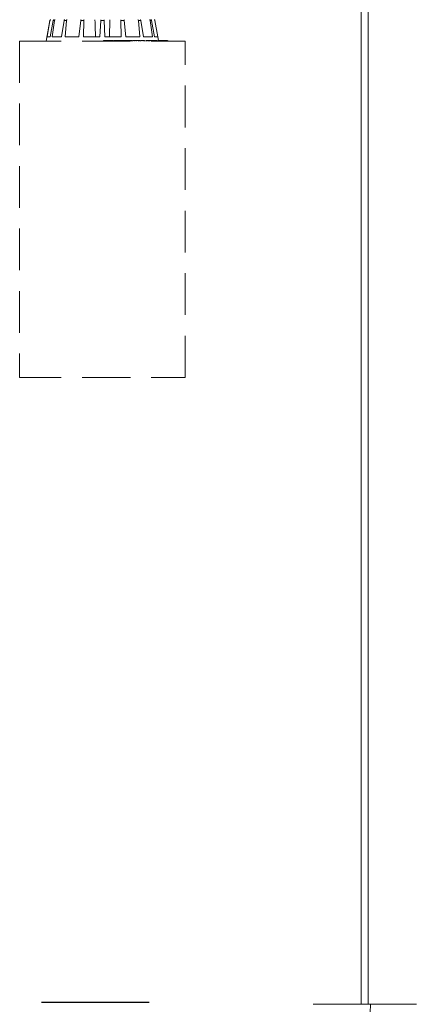
# Model space of a CAD drawing. Units: millimetres. Extents: x 0 to 475, y 0 to 672.
# Drawn here: x 135 to 159, y 185 to 245 of the extents above; entities that cross this region are included whole.
import ezdxf

# ---------------------------------------------------------------- set-up
doc = ezdxf.new("R2010")
doc.units = ezdxf.units.MM
doc.header["$LTSCALE"] = 20
doc.linetypes.add('HIDDEN', pattern=[0.1905, 0.127, -0.0635])
doc.layers.add('S&C_cotas', color=251, linetype='Continuous')

msp = doc.modelspace()

# ---------------------------------------------------------------- linework, layer by layer
at = {"color": 7, "linetype": 'Continuous', "lineweight": 18}
for p, q in [((155.646, 484.669), (155.646, 185.169)), ((156.086, 185.169), (156.086, 484.669)), ((136.663, 245.128), (136.441, 243.869)), ((136.489, 244.119), (136.665, 245.128)), ((136.687, 244.119), (136.87, 245.128)), ((136.805, 244.119), (136.948, 245.128)), ((136.948, 245.128), (136.87, 245.128)), ((137.369, 244.119), (137.531, 245.128)), ((137.675, 245.128), (137.531, 245.128)), ((137.588, 244.119), (137.675, 245.128)), ((138.431, 244.119), (138.547, 245.128)), ((138.735, 245.128), (138.547, 245.128)), ((138.717, 244.119), (138.735, 245.128)), ((139.712, 244.119), (139.765, 245.128)), ((139.968, 245.128), (139.765, 245.128)), ((140.021, 244.119), (139.968, 245.128)), ((140.321, 245.169), (140.29, 244.119)), ((141.016, 244.119), (140.998, 245.128)), ((141.185, 245.128), (140.998, 245.128)), ((141.302, 244.119), (141.185, 245.128)), ((142.145, 244.119), (142.058, 245.128)), ((142.202, 245.128), (142.058, 245.128)), ((142.364, 244.119), (142.202, 245.128)), ((142.928, 244.119), (142.785, 245.128)), ((142.863, 245.128), (142.785, 245.128)), ((143.046, 244.119), (142.863, 245.128)), ((143.244, 244.119), (143.068, 245.128)), ((143.287, 243.894), (143.069, 245.128)), ((136.687, 244.119), (136.489, 244.119)), ((137.369, 244.119), (136.805, 244.119)), ((138.431, 244.119), (137.588, 244.119)), ((139.712, 244.119), (138.717, 244.119)), ((139.938, 243.894), (139.938, 243.869)), ((140.071, 243.894), (139.938, 243.894)), ((141.016, 244.119), (140.021, 244.119)), ((140.071, 243.894), (140.071, 243.869)), ((140.114, 243.894), (140.071, 243.894)), ((140.114, 243.894), (140.114, 243.869)), ((140.214, 243.894), (140.114, 243.894)), ((140.214, 243.894), (140.214, 243.869)), ((140.242, 243.894), (140.242, 243.869)), ((140.282, 243.894), (140.242, 243.894)), ((140.282, 243.894), (140.282, 243.869)), ((140.317, 243.894), (140.282, 243.894)), ((140.317, 243.894), (140.317, 243.869)), ((140.477, 243.894), (140.317, 243.894)), ((140.477, 243.894), (140.477, 243.869)), ((140.52, 243.894), (140.477, 243.894)), ((140.52, 243.894), (140.52, 243.869)), ((140.555, 243.897), (140.555, 243.869)), ((140.56, 243.894), (140.56, 243.869)), ((140.734, 243.894), (140.734, 243.869)), ((140.99, 243.894), (140.834, 243.894)), ((140.846, 243.869), (140.846, 243.897)), ((140.99, 243.894), (140.99, 243.869)), ((141.067, 243.894), (140.99, 243.894)), ((141.067, 243.894), (141.067, 243.869)), ((141.102, 243.894), (141.067, 243.894)), ((141.102, 243.894), (141.102, 243.869)), ((141.122, 243.894), (141.102, 243.894)), ((141.122, 243.894), (141.122, 243.869)), ((141.134, 243.894), (141.122, 243.894)), ((141.134, 243.894), (141.134, 243.869)), ((141.157, 243.894), (141.134, 243.894)), ((141.157, 243.894), (141.157, 243.869)), ((141.169, 243.894), (141.157, 243.894)), ((141.169, 243.894), (141.169, 243.869)), ((141.362, 243.894), (141.169, 243.894)), ((142.145, 244.119), (141.302, 244.119)), ((141.344, 243.897), (141.344, 243.894)), ((141.362, 243.894), (141.362, 243.869)), ((141.388, 243.894), (141.362, 243.894)), ((141.388, 243.894), (141.388, 243.869)), ((141.394, 243.894), (141.394, 243.869)), ((141.549, 243.894), (141.549, 243.869)), ((141.63, 243.869), (141.63, 243.897)), ((141.68, 243.897), (141.68, 243.869)), ((141.693, 243.894), (141.693, 243.869)), ((141.811, 243.894), (141.811, 243.869)), ((141.934, 243.894), (141.811, 243.894)), ((141.934, 243.894), (141.934, 243.869)), ((142.075, 243.894), (141.934, 243.894)), ((142.075, 243.894), (142.075, 243.869)), ((142.11, 243.894), (142.075, 243.894)), ((142.092, 243.897), (142.092, 243.894)), ((142.11, 243.894), (142.11, 243.869)), ((142.111, 243.894), (142.111, 243.869)), ((142.189, 243.897), (142.189, 243.869)), ((142.206, 243.894), (142.206, 243.869)), ((142.341, 243.894), (142.341, 243.869)), ((142.427, 243.894), (142.341, 243.894)), ((142.928, 244.119), (142.364, 244.119)), ((142.427, 243.894), (142.427, 243.869)), ((142.521, 243.894), (142.521, 243.869)), ((142.552, 243.894), (142.521, 243.894)), ((142.552, 243.894), (142.552, 243.869)), ((142.63, 243.894), (142.552, 243.894)), ((142.63, 243.894), (142.63, 243.869)), ((142.661, 243.894), (142.63, 243.894)), ((142.661, 243.894), (142.661, 243.869)), ((142.72, 243.894), (142.661, 243.894)), ((142.72, 243.894), (142.72, 243.869)), ((142.751, 243.894), (142.72, 243.894)), ((142.751, 243.894), (142.751, 243.869)), ((142.899, 243.894), (142.751, 243.894)), ((142.894, 243.897), (142.894, 243.894)), ((142.899, 243.894), (142.899, 243.869)), ((143.029, 243.894), (142.899, 243.894)), ((143.029, 243.894), (143.029, 243.869)), ((143.059, 243.894), (143.029, 243.894)), ((143.244, 244.119), (143.046, 244.119)), ((143.059, 243.894), (143.059, 243.869)), ((143.183, 243.894), (143.183, 243.869)), ((143.21, 243.869), (143.21, 243.897)), ((143.26, 243.897), (143.26, 243.894)), ((143.358, 243.894), (143.358, 243.869)), ((143.377, 243.869), (143.377, 243.897)), ((143.38, 243.894), (143.38, 243.869)), ((143.41, 243.894), (143.393, 243.894)), ((143.41, 243.894), (143.41, 243.869)), ((143.46, 243.894), (143.46, 243.869)), ((143.55, 243.894), (143.55, 243.869)), ((143.557, 243.869), (143.557, 243.897)), ((143.673, 243.894), (143.564, 243.894)), ((143.673, 243.894), (143.673, 243.869)), ((143.688, 243.894), (143.673, 243.894)), ((143.688, 243.894), (143.688, 243.869)), ((143.727, 243.894), (143.688, 243.894)), ((143.727, 243.894), (143.727, 243.869)), ((143.78, 243.894), (143.727, 243.894)), ((143.78, 243.894), (143.78, 243.869)), ((143.787, 243.894), (143.78, 243.894)), ((143.787, 243.894), (143.787, 243.869)), ((143.793, 243.894), (143.787, 243.894)), ((143.793, 243.894), (143.793, 243.869)), ((143.814, 243.894), (143.793, 243.894)), ((143.814, 243.894), (143.814, 243.869)), ((143.821, 243.894), (143.814, 243.894)), ((143.821, 243.894), (143.821, 243.869)), ((143.831, 243.894), (143.821, 243.894)), ((143.831, 243.894), (143.831, 243.869)), ((143.834, 243.894), (143.831, 243.894)), ((143.834, 243.894), (143.834, 243.869)), ((143.846, 243.894), (143.846, 243.869)), ((152.716, 185.169), (152.838, 185.169)), ((152.838, 185.169), (152.9, 185.169)), ((152.9, 185.169), (153.406, 185.169)), ((153.406, 185.169), (153.536, 185.169)), ((153.536, 185.169), (154.349, 185.169)), ((154.349, 185.169), (154.526, 185.169)), ((154.526, 185.169), (155.308, 185.169)), ((155.308, 185.169), (155.52, 185.169)), ((155.523, 185.169), (155.721, 185.169)), ((155.721, 185.169), (155.855, 185.169)), ((155.855, 185.169), (156.214, 185.169)), ((156.214, 185.169), (156.178, 184.119)), ((156.748, 185.169), (156.214, 185.169)), ((156.748, 185.169), (156.938, 185.169)), ((157.84, 185.169), (156.938, 185.169)), ((157.84, 185.169), (157.991, 185.169)), ((158.631, 185.169), (157.991, 185.169)), ((158.631, 185.169), (158.721, 185.169)), ((159.001, 185.169), (158.721, 185.169)), ((159.001, 185.169), (159.017, 185.169))]:
    msp.add_line(p, q, dxfattribs=at)
at = {"color": 8, "linetype": 'Continuous', "lineweight": 18}
for p, q in [((136.665, 245.128), (136.663, 245.128)), ((143.069, 245.128), (143.068, 245.128))]:
    msp.add_line(p, q, dxfattribs=at)
at = {"color": 7, "linetype": 'HIDDEN', "lineweight": 18}
for p, q in [((134.816, 243.869), (134.816, 223.369)), ((134.816, 243.869), (139.037, 243.869)), ((139.037, 243.869), (144.916, 243.869)), ((144.916, 223.369), (144.916, 243.869)), ((134.816, 223.369), (139.037, 223.369)), ((139.037, 223.369), (144.916, 223.369))]:
    msp.add_line(p, q, dxfattribs=at)
at = {"color": 7, "linetype": 'Continuous', "lineweight": 18}
for centre, start, end in [((136.713, 245.119), 90, 170), ((143.02, 245.119), 10, 90)]:
    msp.add_arc(centre, 0.05, start, end, dxfattribs=at)
for points, knots in [([(136.714, 245.169), (136.709, 245.168), (136.697, 245.167), (136.682, 245.159), (136.671, 245.146), (136.666, 245.135), (136.665, 245.128), (136.665, 245.128)], [0, 0, 0, 0, 0.241187, 0.48238, 0.72345, 0.964627, 1, 1, 1, 1]), ([(136.87, 245.128), (136.871, 245.133), (136.874, 245.144), (136.885, 245.157), (136.898, 245.166), (136.909, 245.169), (136.915, 245.169), (136.916, 245.169)], [0, 0, 0, 0, 0.24149, 0.482993, 0.724225, 0.965295, 1, 1, 1, 1]), ([(136.992, 245.169), (136.987, 245.168), (136.977, 245.167), (136.963, 245.159), (136.953, 245.146), (136.949, 245.135), (136.948, 245.128), (136.948, 245.128)], [0, 0, 0, 0, 0.241187, 0.48238, 0.72345, 0.964627, 1, 1, 1, 1]), ([(137.531, 245.128), (137.532, 245.133), (137.535, 245.144), (137.543, 245.157), (137.553, 245.166), (137.562, 245.169), (137.566, 245.169), (137.567, 245.169)], [0, 0, 0, 0, 0.24149, 0.482993, 0.724225, 0.965295, 1, 1, 1, 1]), ([(137.708, 245.169), (137.704, 245.168), (137.696, 245.167), (137.686, 245.159), (137.678, 245.146), (137.675, 245.135), (137.675, 245.128), (137.675, 245.128)], [0, 0, 0, 0, 0.241187, 0.48238, 0.72345, 0.964627, 1, 1, 1, 1]), ([(138.547, 245.128), (138.548, 245.133), (138.55, 245.144), (138.555, 245.157), (138.561, 245.166), (138.565, 245.169), (138.568, 245.169), (138.568, 245.169)], [0, 0, 0, 0, 0.2414905, 0.4829927, 0.7242252, 0.9652954, 1, 1, 1, 1]), ([(138.752, 245.169), (138.75, 245.168), (138.746, 245.167), (138.74, 245.159), (138.737, 245.146), (138.735, 245.135), (138.735, 245.128), (138.735, 245.128)], [0, 0, 0, 0, 0.241187, 0.48238, 0.72345, 0.964627, 1, 1, 1, 1]), ([(139.412, 245.169), (139.418, 244.952), (139.429, 244.602), (139.439, 244.252), (139.443, 244.119)], [0, 0, 0, 0, 0.620914, 1, 1, 1, 1]), ([(139.765, 245.128), (139.765, 245.133), (139.766, 245.144), (139.766, 245.157), (139.767, 245.166), (139.767, 245.169), (139.767, 245.169), (139.767, 245.169)], [0, 0, 0, 0, 0.24149, 0.482993, 0.724225, 0.965295, 1, 1, 1, 1]), ([(139.966, 245.169), (139.966, 245.168), (139.966, 245.167), (139.966, 245.159), (139.967, 245.146), (139.968, 245.135), (139.968, 245.128), (139.968, 245.128)], [0, 0, 0, 0, 0.241187, 0.48238, 0.72345, 0.964627, 1, 1, 1, 1]), ([(140.998, 245.128), (140.997, 245.133), (140.997, 245.144), (140.993, 245.157), (140.988, 245.166), (140.984, 245.169), (140.981, 245.169), (140.981, 245.169)], [0, 0, 0, 0, 0.24149, 0.482993, 0.724225, 0.965295, 1, 1, 1, 1]), ([(141.165, 245.169), (141.167, 245.168), (141.171, 245.167), (141.177, 245.159), (141.182, 245.146), (141.185, 245.135), (141.185, 245.128), (141.185, 245.128)], [0, 0, 0, 0, 0.241187, 0.48238, 0.72345, 0.964627, 1, 1, 1, 1]), ([(142.058, 245.128), (142.057, 245.133), (142.056, 245.144), (142.048, 245.157), (142.038, 245.166), (142.03, 245.169), (142.026, 245.169), (142.025, 245.169)], [0, 0, 0, 0, 0.24149, 0.482993, 0.724225, 0.965295, 1, 1, 1, 1]), ([(142.166, 245.169), (142.17, 245.168), (142.178, 245.167), (142.189, 245.159), (142.197, 245.146), (142.201, 245.135), (142.202, 245.128), (142.202, 245.128)], [0, 0, 0, 0, 0.241187, 0.48238, 0.72345, 0.964627, 1, 1, 1, 1]), ([(142.785, 245.128), (142.784, 245.133), (142.781, 245.144), (142.771, 245.157), (142.758, 245.166), (142.747, 245.169), (142.741, 245.169), (142.741, 245.169)], [0, 0, 0, 0, 0.24149, 0.482993, 0.724225, 0.965295, 1, 1, 1, 1]), ([(142.817, 245.169), (142.822, 245.168), (142.832, 245.167), (142.846, 245.159), (142.857, 245.146), (142.862, 245.135), (142.863, 245.128), (142.863, 245.128)], [0, 0, 0, 0, 0.241187, 0.48238, 0.72345, 0.964627, 1, 1, 1, 1]), ([(143.068, 245.128), (143.066, 245.133), (143.063, 245.144), (143.052, 245.157), (143.038, 245.166), (143.026, 245.169), (143.019, 245.169), (143.019, 245.169)], [0, 0, 0, 0, 0.24149, 0.482993, 0.724225, 0.965295, 1, 1, 1, 1]), ([(140.734, 243.894), (140.712, 243.894), (140.667, 243.894), (140.611, 243.894), (140.575, 243.894), (140.565, 243.894), (140.56, 243.894)], [0, 0, 0, 0, 0.2797302, 0.5585126, 0.7791087, 1, 1, 1, 1]), ([(140.843, 243.894), (140.843, 243.894), (140.846, 243.894), (140.826, 243.894), (140.785, 243.894), (140.751, 243.894), (140.734, 243.894)], [0, 0, 0, 0, 0.119996, 0.461898, 0.730501, 1, 1, 1, 1]), ([(141.549, 243.894), (141.533, 243.894), (141.503, 243.894), (141.456, 243.894), (141.418, 243.894), (141.402, 243.894), (141.394, 243.894)], [0, 0, 0, 0, 0.2802096, 0.5598067, 0.7796946, 1, 1, 1, 1]), ([(141.628, 243.894), (141.627, 243.894), (141.626, 243.894), (141.595, 243.894), (141.564, 243.894), (141.549, 243.894)], [0, 0, 0, 0, 0.332578, 0.6657, 1, 1, 1, 1]), ([(141.669, 243.894), (141.669, 243.894), (141.663, 243.894), (141.654, 243.894), (141.63, 243.894), (141.616, 243.894), (141.605, 243.894)], [0, 0, 0, 0, 0.004151, 0.169655, 0.335685, 1, 1, 1, 1]), ([(141.811, 243.894), (141.8, 243.894), (141.777, 243.894), (141.74, 243.894), (141.71, 243.894), (141.698, 243.894), (141.693, 243.894)], [0, 0, 0, 0, 0.280795, 0.560021, 0.779665, 1, 1, 1, 1]), ([(142.176, 243.894), (142.175, 243.894), (142.165, 243.894), (142.138, 243.894), (142.121, 243.894), (142.111, 243.894)], [0, 0, 0, 0, 0.051188, 0.420666, 1, 1, 1, 1]), ([(142.341, 243.894), (142.321, 243.894), (142.295, 243.894), (142.256, 243.894), (142.23, 243.894), (142.215, 243.894), (142.206, 243.894)], [0, 0, 0, 0, 0.4997716, 0.6254152, 0.7510999, 1, 1, 1, 1]), ([(143.183, 243.894), (143.169, 243.894), (143.14, 243.894), (143.09, 243.894), (143.065, 243.894), (143.062, 243.894)], [0, 0, 0, 0, 0.468715, 0.935048, 1, 1, 1, 1]), ([(143.358, 243.894), (143.348, 243.894), (143.33, 243.894), (143.289, 243.894), (143.257, 243.894), (143.243, 243.894), (143.242, 243.894)], [0, 0, 0, 0, 0.354245, 0.707601, 0.985312, 1, 1, 1, 1]), ([(143.46, 243.894), (143.452, 243.894), (143.435, 243.894), (143.418, 243.894), (143.413, 243.894), (143.41, 243.894)], [0, 0, 0, 0, 0.279564, 0.559708, 1, 1, 1, 1]), ([(143.55, 243.894), (143.545, 243.894), (143.535, 243.894), (143.512, 243.894), (143.484, 243.894), (143.468, 243.894), (143.46, 243.894)], [0, 0, 0, 0, 0.280707, 0.560755, 0.780234, 1, 1, 1, 1])]:
    msp.add_open_spline(points, degree=3, knots=knots, dxfattribs=at)
at = {"layer": 'S&C_cotas'}
msp.add_line((142.719, 185.269), (136.14, 185.269), dxfattribs=at)

doc.saveas('drawing.dxf')
